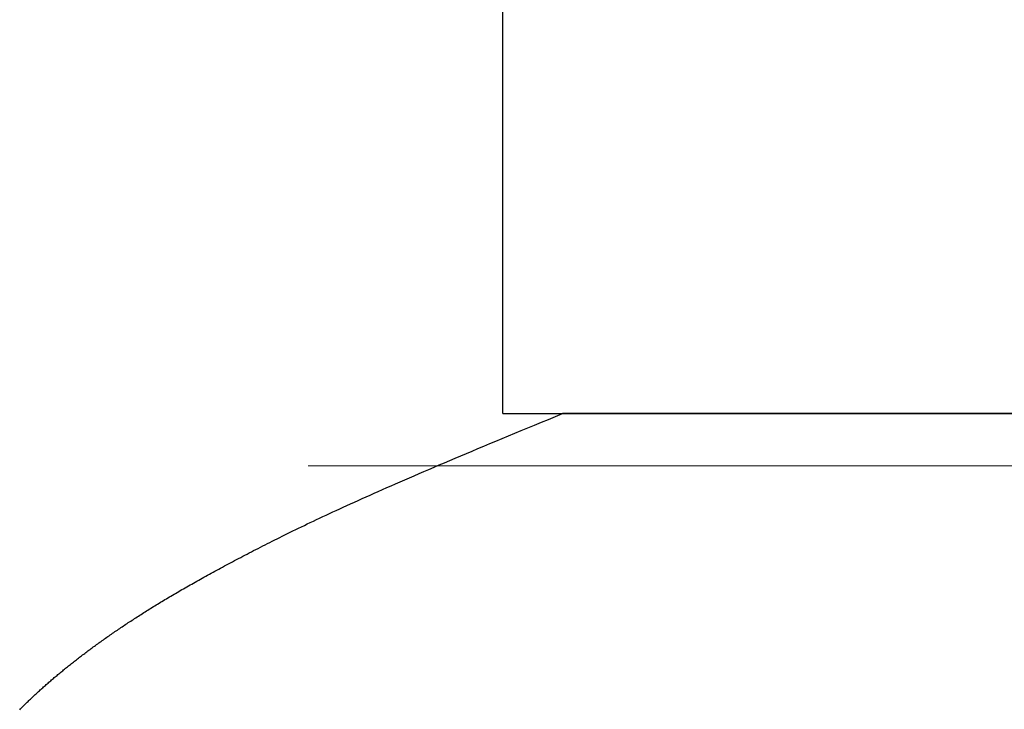
# Model space of a CAD drawing. Extents: x 0 to 60.2, y -1.2 to 81.5.
# Drawn here: x 13.6 to 13.6, y 21.1 to 21.1 of the extents above; entities that cross this region are included whole.
import ezdxf

# ---------------------------------------------------------------- set-up
doc = ezdxf.new("R2010")
doc.units = 0
doc.header["$MEASUREMENT"] = 0
doc.layers.get('0').update_dxf_attribs({"linetype": 'CONTINUOUS'})
doc.layers.add('GLASS', color=121, linetype='CONTINUOUS', lineweight=9)
doc.layers.add('OBJECT DETAIL', color=254, linetype='CONTINUOUS', lineweight=25)

# ---------------------------------------------------------------- blocks, each defined once
blk = doc.blocks.new('GLSTOP')
for p, q in [((-0.387233, 0.143335), (-0.387281, 0.143288)), ((-0.387233, 0.143335), (-0.387281, 0.143288)), ((-0.387184, 0.143383), (-0.387233, 0.143335)), ((-0.387184, 0.143383), (-0.387233, 0.143335)), ((-0.387137, 0.14343), (-0.387184, 0.143383)), ((-0.387137, 0.14343), (-0.387184, 0.143383)), ((-0.387089, 0.143477), (-0.387137, 0.14343)), ((-0.387089, 0.143477), (-0.387137, 0.14343)), ((-0.387042, 0.143525), (-0.387089, 0.143477)), ((-0.387042, 0.143525), (-0.387089, 0.143477)), ((-0.386995, 0.143572), (-0.387042, 0.143525)), ((-0.386995, 0.143572), (-0.387042, 0.143525)), ((-0.386948, 0.143619), (-0.386995, 0.143572)), ((-0.386948, 0.143619), (-0.386995, 0.143572)), ((-0.386901, 0.143667), (-0.386948, 0.143619)), ((-0.386901, 0.143667), (-0.386948, 0.143619)), ((-0.387881, 0.142715), (-0.387933, 0.142667)), ((-0.387881, 0.142715), (-0.387933, 0.142667)), ((-0.38783, 0.142763), (-0.387881, 0.142715)), ((-0.38783, 0.142763), (-0.387881, 0.142715)), ((-0.387779, 0.142811), (-0.38783, 0.142763)), ((-0.387779, 0.142811), (-0.38783, 0.142763)), ((-0.387728, 0.142859), (-0.387779, 0.142811)), ((-0.387728, 0.142859), (-0.387779, 0.142811)), ((-0.387677, 0.142907), (-0.387728, 0.142859)), ((-0.387677, 0.142907), (-0.387728, 0.142859)), ((-0.387627, 0.142954), (-0.387677, 0.142907)), ((-0.387627, 0.142954), (-0.387677, 0.142907)), ((-0.387577, 0.143002), (-0.387627, 0.142954)), ((-0.387577, 0.143002), (-0.387627, 0.142954)), ((-0.387527, 0.14305), (-0.387577, 0.143002)), ((-0.387527, 0.14305), (-0.387577, 0.143002)), ((-0.387477, 0.143098), (-0.387527, 0.14305)), ((-0.387477, 0.143098), (-0.387527, 0.14305)), ((-0.387428, 0.143145), (-0.387477, 0.143098)), ((-0.387428, 0.143145), (-0.387477, 0.143098)), ((-0.387378, 0.143193), (-0.387428, 0.143145)), ((-0.387378, 0.143193), (-0.387428, 0.143145)), ((-0.38733, 0.14324), (-0.387378, 0.143193)), ((-0.38733, 0.14324), (-0.387378, 0.143193)), ((-0.387281, 0.143288), (-0.38733, 0.14324)), ((-0.387281, 0.143288), (-0.38733, 0.14324)), ((-0.388575, 0.142089), (-0.38863, 0.14204)), ((-0.388575, 0.142089), (-0.38863, 0.14204)), ((-0.38852, 0.142137), (-0.388575, 0.142089)), ((-0.38852, 0.142137), (-0.388575, 0.142089)), ((-0.388465, 0.142186), (-0.38852, 0.142137)), ((-0.388465, 0.142186), (-0.38852, 0.142137)), ((-0.388411, 0.142234), (-0.388465, 0.142186)), ((-0.388411, 0.142234), (-0.388465, 0.142186)), ((-0.388356, 0.142282), (-0.388411, 0.142234)), ((-0.388356, 0.142282), (-0.388411, 0.142234)), ((-0.388303, 0.142331), (-0.388356, 0.142282)), ((-0.388303, 0.142331), (-0.388356, 0.142282)), ((-0.388249, 0.142379), (-0.388303, 0.142331)), ((-0.388249, 0.142379), (-0.388303, 0.142331)), ((-0.388196, 0.142427), (-0.388249, 0.142379)), ((-0.388196, 0.142427), (-0.388249, 0.142379)), ((-0.388143, 0.142475), (-0.388196, 0.142427)), ((-0.388143, 0.142475), (-0.388196, 0.142427)), ((-0.38809, 0.142523), (-0.388143, 0.142475)), ((-0.38809, 0.142523), (-0.388143, 0.142475)), ((-0.388037, 0.142571), (-0.38809, 0.142523)), ((-0.388037, 0.142571), (-0.38809, 0.142523)), ((-0.387985, 0.142619), (-0.388037, 0.142571)), ((-0.387985, 0.142619), (-0.388037, 0.142571)), ((-0.387933, 0.142667), (-0.387985, 0.142619)), ((-0.387933, 0.142667), (-0.387985, 0.142619)), ((-0.389255, 0.141505), (-0.389313, 0.141456)), ((-0.389255, 0.141505), (-0.389313, 0.141456)), ((-0.389197, 0.141554), (-0.389255, 0.141505)), ((-0.389197, 0.141554), (-0.389255, 0.141505)), ((-0.389139, 0.141603), (-0.389197, 0.141554)), ((-0.389139, 0.141603), (-0.389197, 0.141554)), ((-0.389081, 0.141651), (-0.389139, 0.141603)), ((-0.389081, 0.141651), (-0.389139, 0.141603)), ((-0.389024, 0.1417), (-0.389081, 0.141651)), ((-0.389024, 0.1417), (-0.389081, 0.141651)), ((-0.388967, 0.141749), (-0.389024, 0.1417)), ((-0.388967, 0.141749), (-0.389024, 0.1417)), ((-0.38891, 0.141798), (-0.388967, 0.141749)), ((-0.38891, 0.141798), (-0.388967, 0.141749)), ((-0.388853, 0.141846), (-0.38891, 0.141798)), ((-0.388853, 0.141846), (-0.38891, 0.141798)), ((-0.388797, 0.141895), (-0.388853, 0.141846)), ((-0.388797, 0.141895), (-0.388853, 0.141846)), ((-0.388741, 0.141943), (-0.388797, 0.141895)), ((-0.388741, 0.141943), (-0.388797, 0.141895)), ((-0.388685, 0.141992), (-0.388741, 0.141943)), ((-0.388685, 0.141992), (-0.388741, 0.141943)), ((-0.38863, 0.14204), (-0.388685, 0.141992)), ((-0.38863, 0.14204), (-0.388685, 0.141992)), ((-0.390037, 0.140866), (-0.390099, 0.140816)), ((-0.390037, 0.140866), (-0.390099, 0.140816)), ((-0.389975, 0.140915), (-0.390037, 0.140866)), ((-0.389975, 0.140915), (-0.390037, 0.140866)), ((-0.389914, 0.140965), (-0.389975, 0.140915)), ((-0.389914, 0.140965), (-0.389975, 0.140915)), ((-0.389852, 0.141014), (-0.389914, 0.140965)), ((-0.389852, 0.141014), (-0.389914, 0.140965)), ((-0.389791, 0.141063), (-0.389852, 0.141014)), ((-0.389791, 0.141063), (-0.389852, 0.141014)), ((-0.389731, 0.141112), (-0.389791, 0.141063)), ((-0.389731, 0.141112), (-0.389791, 0.141063)), ((-0.38967, 0.141162), (-0.389731, 0.141112)), ((-0.38967, 0.141162), (-0.389731, 0.141112)), ((-0.38961, 0.141211), (-0.38967, 0.141162)), ((-0.38961, 0.141211), (-0.38967, 0.141162)), ((-0.38955, 0.14126), (-0.38961, 0.141211)), ((-0.38955, 0.14126), (-0.38961, 0.141211)), ((-0.389491, 0.141309), (-0.38955, 0.14126)), ((-0.389491, 0.141309), (-0.38955, 0.14126)), ((-0.389431, 0.141358), (-0.389491, 0.141309)), ((-0.389431, 0.141358), (-0.389491, 0.141309)), ((-0.389372, 0.141407), (-0.389431, 0.141358)), ((-0.389372, 0.141407), (-0.389431, 0.141358)), ((-0.389313, 0.141456), (-0.389372, 0.141407)), ((-0.389313, 0.141456), (-0.389372, 0.141407)), ((-0.390868, 0.14022), (-0.390934, 0.14017)), ((-0.390868, 0.14022), (-0.390934, 0.14017)), ((-0.390802, 0.14027), (-0.390868, 0.14022)), ((-0.390802, 0.14027), (-0.390868, 0.14022)), ((-0.390737, 0.14032), (-0.390802, 0.14027)), ((-0.390737, 0.14032), (-0.390802, 0.14027)), ((-0.390672, 0.14037), (-0.390737, 0.14032)), ((-0.390672, 0.14037), (-0.390737, 0.14032)), ((-0.390607, 0.14042), (-0.390672, 0.14037)), ((-0.390607, 0.14042), (-0.390672, 0.14037)), ((-0.390543, 0.140469), (-0.390607, 0.14042)), ((-0.390543, 0.140469), (-0.390607, 0.14042)), ((-0.390479, 0.140519), (-0.390543, 0.140469)), ((-0.390479, 0.140519), (-0.390543, 0.140469)), ((-0.390415, 0.140569), (-0.390479, 0.140519)), ((-0.390415, 0.140569), (-0.390479, 0.140519)), ((-0.390351, 0.140618), (-0.390415, 0.140569)), ((-0.390351, 0.140618), (-0.390415, 0.140569)), ((-0.390288, 0.140668), (-0.390351, 0.140618)), ((-0.390288, 0.140668), (-0.390351, 0.140618)), ((-0.390225, 0.140717), (-0.390288, 0.140668)), ((-0.390225, 0.140717), (-0.390288, 0.140668)), ((-0.390162, 0.140767), (-0.390225, 0.140717)), ((-0.390162, 0.140767), (-0.390225, 0.140717)), ((-0.390099, 0.140816), (-0.390162, 0.140767)), ((-0.390099, 0.140816), (-0.390162, 0.140767)), ((-0.391679, 0.139618), (-0.391749, 0.139567)), ((-0.391679, 0.139618), (-0.391749, 0.139567)), ((-0.39161, 0.139668), (-0.391679, 0.139618)), ((-0.39161, 0.139668), (-0.391679, 0.139618)), ((-0.391541, 0.139718), (-0.39161, 0.139668)), ((-0.391541, 0.139718), (-0.39161, 0.139668)), ((-0.391473, 0.139769), (-0.391541, 0.139718)), ((-0.391473, 0.139769), (-0.391541, 0.139718)), ((-0.391404, 0.139819), (-0.391473, 0.139769)), ((-0.391404, 0.139819), (-0.391473, 0.139769)), ((-0.391336, 0.139869), (-0.391404, 0.139819)), ((-0.391336, 0.139869), (-0.391404, 0.139819)), ((-0.391268, 0.13992), (-0.391336, 0.139869)), ((-0.391268, 0.13992), (-0.391336, 0.139869)), ((-0.391201, 0.13997), (-0.391268, 0.13992)), ((-0.391201, 0.13997), (-0.391268, 0.13992)), ((-0.391134, 0.14002), (-0.391201, 0.13997)), ((-0.391134, 0.14002), (-0.391201, 0.13997)), ((-0.391067, 0.14007), (-0.391134, 0.14002)), ((-0.391067, 0.14007), (-0.391134, 0.14002)), ((-0.391, 0.14012), (-0.391067, 0.14007)), ((-0.391, 0.14012), (-0.391067, 0.14007)), ((-0.390934, 0.14017), (-0.391, 0.14012)), ((-0.390934, 0.14017), (-0.391, 0.14012)), ((-0.392535, 0.139009), (-0.392608, 0.138958)), ((-0.392535, 0.139009), (-0.392608, 0.138958)), ((-0.392462, 0.13906), (-0.392535, 0.139009)), ((-0.392462, 0.13906), (-0.392535, 0.139009)), ((-0.392389, 0.139111), (-0.392462, 0.13906)), ((-0.392389, 0.139111), (-0.392462, 0.13906)), ((-0.392317, 0.139162), (-0.392389, 0.139111)), ((-0.392317, 0.139162), (-0.392389, 0.139111)), ((-0.392245, 0.139213), (-0.392317, 0.139162)), ((-0.392245, 0.139213), (-0.392317, 0.139162)), ((-0.392173, 0.139263), (-0.392245, 0.139213)), ((-0.392173, 0.139263), (-0.392245, 0.139213)), ((-0.392101, 0.139314), (-0.392173, 0.139263)), ((-0.392101, 0.139314), (-0.392173, 0.139263)), ((-0.39203, 0.139365), (-0.392101, 0.139314)), ((-0.39203, 0.139365), (-0.392101, 0.139314)), ((-0.39196, 0.139415), (-0.39203, 0.139365)), ((-0.39196, 0.139415), (-0.39203, 0.139365)), ((-0.391889, 0.139466), (-0.39196, 0.139415)), ((-0.391889, 0.139466), (-0.39196, 0.139415)), ((-0.391819, 0.139517), (-0.391889, 0.139466)), ((-0.391819, 0.139517), (-0.391889, 0.139466)), ((-0.391749, 0.139567), (-0.391819, 0.139517)), ((-0.391749, 0.139567), (-0.391819, 0.139517)), ((-0.393435, 0.138394), (-0.393512, 0.138343)), ((-0.393435, 0.138394), (-0.393512, 0.138343)), ((-0.393358, 0.138446), (-0.393435, 0.138394)), ((-0.393358, 0.138446), (-0.393435, 0.138394)), ((-0.393281, 0.138497), (-0.393358, 0.138446)), ((-0.393281, 0.138497), (-0.393358, 0.138446)), ((-0.393205, 0.138549), (-0.393281, 0.138497)), ((-0.393205, 0.138549), (-0.393281, 0.138497)), ((-0.393129, 0.1386), (-0.393205, 0.138549)), ((-0.393129, 0.1386), (-0.393205, 0.138549)), ((-0.393054, 0.138651), (-0.393129, 0.1386)), ((-0.393054, 0.138651), (-0.393129, 0.1386)), ((-0.392979, 0.138702), (-0.393054, 0.138651)), ((-0.392979, 0.138702), (-0.393054, 0.138651)), ((-0.392904, 0.138754), (-0.392979, 0.138702)), ((-0.392904, 0.138754), (-0.392979, 0.138702)), ((-0.392829, 0.138805), (-0.392904, 0.138754)), ((-0.392829, 0.138805), (-0.392904, 0.138754)), ((-0.392755, 0.138856), (-0.392829, 0.138805)), ((-0.392755, 0.138856), (-0.392829, 0.138805)), ((-0.392681, 0.138907), (-0.392755, 0.138856)), ((-0.392681, 0.138907), (-0.392755, 0.138856)), ((-0.392608, 0.138958), (-0.392681, 0.138907)), ((-0.392608, 0.138958), (-0.392681, 0.138907)), ((-0.394389, 0.137769), (-0.394472, 0.137716)), ((-0.394389, 0.137769), (-0.394472, 0.137716)), ((-0.394307, 0.137821), (-0.394389, 0.137769)), ((-0.394307, 0.137821), (-0.394389, 0.137769)), ((-0.394226, 0.137874), (-0.394307, 0.137821)), ((-0.394226, 0.137874), (-0.394307, 0.137821)), ((-0.394145, 0.137927), (-0.394226, 0.137874)), ((-0.394145, 0.137927), (-0.394226, 0.137874)), ((-0.394064, 0.137979), (-0.394145, 0.137927)), ((-0.394064, 0.137979), (-0.394145, 0.137927)), ((-0.393984, 0.138031), (-0.394064, 0.137979)), ((-0.393984, 0.138031), (-0.394064, 0.137979)), ((-0.393904, 0.138083), (-0.393984, 0.138031)), ((-0.393904, 0.138083), (-0.393984, 0.138031)), ((-0.393825, 0.138135), (-0.393904, 0.138083)), ((-0.393825, 0.138135), (-0.393904, 0.138083)), ((-0.393746, 0.138187), (-0.393825, 0.138135)), ((-0.393746, 0.138187), (-0.393825, 0.138135)), ((-0.393668, 0.138239), (-0.393746, 0.138187)), ((-0.393668, 0.138239), (-0.393746, 0.138187)), ((-0.39359, 0.138291), (-0.393668, 0.138239)), ((-0.39359, 0.138291), (-0.393668, 0.138239)), ((-0.393512, 0.138343), (-0.39359, 0.138291)), ((-0.393512, 0.138343), (-0.39359, 0.138291)), ((-0.395415, 0.137125), (-0.395504, 0.137071)), ((-0.395415, 0.137125), (-0.395504, 0.137071)), ((-0.395326, 0.13718), (-0.395415, 0.137125)), ((-0.395326, 0.13718), (-0.395415, 0.137125)), ((-0.395238, 0.137234), (-0.395326, 0.13718)), ((-0.395238, 0.137234), (-0.395326, 0.13718)), ((-0.395151, 0.137288), (-0.395238, 0.137234)), ((-0.395151, 0.137288), (-0.395238, 0.137234)), ((-0.395064, 0.137342), (-0.395151, 0.137288)), ((-0.395064, 0.137342), (-0.395151, 0.137288)), ((-0.394978, 0.137396), (-0.395064, 0.137342)), ((-0.394978, 0.137396), (-0.395064, 0.137342)), ((-0.394892, 0.13745), (-0.394978, 0.137396)), ((-0.394892, 0.13745), (-0.394978, 0.137396)), ((-0.394807, 0.137503), (-0.394892, 0.13745)), ((-0.394807, 0.137503), (-0.394892, 0.13745)), ((-0.394723, 0.137557), (-0.394807, 0.137503)), ((-0.394723, 0.137557), (-0.394807, 0.137503)), ((-0.394639, 0.13761), (-0.394723, 0.137557)), ((-0.394639, 0.13761), (-0.394723, 0.137557)), ((-0.394555, 0.137663), (-0.394639, 0.13761)), ((-0.394555, 0.137663), (-0.394639, 0.13761)), ((-0.394472, 0.137716), (-0.394555, 0.137663)), ((-0.394472, 0.137716), (-0.394555, 0.137663)), ((-0.396432, 0.136513), (-0.396528, 0.136456)), ((-0.396432, 0.136513), (-0.396528, 0.136456)), ((-0.396336, 0.13657), (-0.396432, 0.136513)), ((-0.396336, 0.13657), (-0.396432, 0.136513)), ((-0.396241, 0.136626), (-0.396336, 0.13657)), ((-0.396241, 0.136626), (-0.396336, 0.13657)), ((-0.396146, 0.136682), (-0.396241, 0.136626)), ((-0.396146, 0.136682), (-0.396241, 0.136626)), ((-0.396053, 0.136739), (-0.396146, 0.136682)), ((-0.396053, 0.136739), (-0.396146, 0.136682)), ((-0.39596, 0.136794), (-0.396053, 0.136739)), ((-0.39596, 0.136794), (-0.396053, 0.136739)), ((-0.395867, 0.13685), (-0.39596, 0.136794)), ((-0.395867, 0.13685), (-0.39596, 0.136794)), ((-0.395776, 0.136906), (-0.395867, 0.13685)), ((-0.395776, 0.136906), (-0.395867, 0.13685)), ((-0.395684, 0.136961), (-0.395776, 0.136906)), ((-0.395684, 0.136961), (-0.395776, 0.136906)), ((-0.395594, 0.137016), (-0.395684, 0.136961)), ((-0.395594, 0.137016), (-0.395684, 0.136961)), ((-0.395504, 0.137071), (-0.395594, 0.137016)), ((-0.395504, 0.137071), (-0.395594, 0.137016)), ((-0.397431, 0.135932), (-0.397536, 0.135873)), ((-0.397431, 0.135932), (-0.397536, 0.135873)), ((-0.397328, 0.135992), (-0.397431, 0.135932)), ((-0.397328, 0.135992), (-0.397431, 0.135932)), ((-0.397225, 0.13605), (-0.397328, 0.135992)), ((-0.397225, 0.13605), (-0.397328, 0.135992)), ((-0.397123, 0.136109), (-0.397225, 0.13605)), ((-0.397123, 0.136109), (-0.397225, 0.13605)), ((-0.397022, 0.136168), (-0.397123, 0.136109)), ((-0.397022, 0.136168), (-0.397123, 0.136109)), ((-0.396922, 0.136226), (-0.397022, 0.136168)), ((-0.396922, 0.136226), (-0.397022, 0.136168)), ((-0.396823, 0.136284), (-0.396922, 0.136226)), ((-0.396823, 0.136284), (-0.396922, 0.136226)), ((-0.396724, 0.136341), (-0.396823, 0.136284)), ((-0.396724, 0.136341), (-0.396823, 0.136284)), ((-0.396626, 0.136399), (-0.396724, 0.136341)), ((-0.396626, 0.136399), (-0.396724, 0.136341)), ((-0.396528, 0.136456), (-0.396626, 0.136399)), ((-0.396528, 0.136456), (-0.396626, 0.136399)), ((-0.398626, 0.135262), (-0.39874, 0.135199)), ((-0.398626, 0.135262), (-0.39874, 0.135199)), ((-0.398513, 0.135324), (-0.398626, 0.135262)), ((-0.398513, 0.135324), (-0.398626, 0.135262)), ((-0.398401, 0.135386), (-0.398513, 0.135324)), ((-0.398401, 0.135386), (-0.398513, 0.135324)), ((-0.398289, 0.135448), (-0.398401, 0.135386)), ((-0.398289, 0.135448), (-0.398401, 0.135386)), ((-0.398179, 0.13551), (-0.398289, 0.135448)), ((-0.398179, 0.13551), (-0.398289, 0.135448)), ((-0.39807, 0.135571), (-0.398179, 0.13551)), ((-0.39807, 0.135571), (-0.398179, 0.13551)), ((-0.397961, 0.135632), (-0.39807, 0.135571)), ((-0.397961, 0.135632), (-0.39807, 0.135571)), ((-0.397854, 0.135693), (-0.397961, 0.135632)), ((-0.397854, 0.135693), (-0.397961, 0.135632)), ((-0.397747, 0.135753), (-0.397854, 0.135693)), ((-0.397747, 0.135753), (-0.397854, 0.135693)), ((-0.397641, 0.135813), (-0.397747, 0.135753)), ((-0.397641, 0.135813), (-0.397747, 0.135753)), ((-0.397536, 0.135873), (-0.397641, 0.135813)), ((-0.397536, 0.135873), (-0.397641, 0.135813)), ((-0.399686, 0.134684), (-0.399808, 0.134618)), ((-0.399686, 0.134684), (-0.399808, 0.134618)), ((-0.399564, 0.134749), (-0.399686, 0.134684)), ((-0.399564, 0.134749), (-0.399686, 0.134684)), ((-0.399443, 0.134815), (-0.399564, 0.134749)), ((-0.399443, 0.134815), (-0.399564, 0.134749)), ((-0.399323, 0.13488), (-0.399443, 0.134815)), ((-0.399323, 0.13488), (-0.399443, 0.134815)), ((-0.399205, 0.134944), (-0.399323, 0.13488)), ((-0.399205, 0.134944), (-0.399323, 0.13488)), ((-0.399087, 0.135008), (-0.399205, 0.134944)), ((-0.399087, 0.135008), (-0.399205, 0.134944)), ((-0.39897, 0.135072), (-0.399087, 0.135008)), ((-0.39897, 0.135072), (-0.399087, 0.135008)), ((-0.398855, 0.135136), (-0.39897, 0.135072)), ((-0.398855, 0.135136), (-0.39897, 0.135072)), ((-0.39874, 0.135199), (-0.398855, 0.135136)), ((-0.39874, 0.135199), (-0.398855, 0.135136)), ((-0.400827, 0.134076), (-0.40096, 0.134007)), ((-0.400827, 0.134076), (-0.40096, 0.134007)), ((-0.400696, 0.134145), (-0.400827, 0.134076)), ((-0.400696, 0.134145), (-0.400827, 0.134076)), ((-0.400566, 0.134214), (-0.400696, 0.134145)), ((-0.400566, 0.134214), (-0.400696, 0.134145)), ((-0.400437, 0.134282), (-0.400566, 0.134214)), ((-0.400437, 0.134282), (-0.400566, 0.134214)), ((-0.400309, 0.13435), (-0.400437, 0.134282)), ((-0.400309, 0.13435), (-0.400437, 0.134282)), ((-0.400182, 0.134418), (-0.400309, 0.13435)), ((-0.400182, 0.134418), (-0.400309, 0.13435)), ((-0.400057, 0.134485), (-0.400182, 0.134418)), ((-0.400057, 0.134485), (-0.400182, 0.134418)), ((-0.399932, 0.134552), (-0.400057, 0.134485)), ((-0.399932, 0.134552), (-0.400057, 0.134485)), ((-0.399808, 0.134618), (-0.399932, 0.134552)), ((-0.399808, 0.134618), (-0.399932, 0.134552)), ((-0.402066, 0.133433), (-0.402212, 0.133359)), ((-0.402066, 0.133433), (-0.402212, 0.133359)), ((-0.401923, 0.133507), (-0.402066, 0.133433)), ((-0.401923, 0.133507), (-0.402066, 0.133433)), ((-0.401781, 0.13358), (-0.401923, 0.133507)), ((-0.401781, 0.13358), (-0.401923, 0.133507)), ((-0.40164, 0.133653), (-0.401781, 0.13358)), ((-0.40164, 0.133653), (-0.401781, 0.13358)), ((-0.401501, 0.133725), (-0.40164, 0.133653)), ((-0.401501, 0.133725), (-0.40164, 0.133653)), ((-0.401364, 0.133796), (-0.401501, 0.133725)), ((-0.401364, 0.133796), (-0.401501, 0.133725)), ((-0.401228, 0.133867), (-0.401364, 0.133796)), ((-0.401228, 0.133867), (-0.401364, 0.133796)), ((-0.401093, 0.133937), (-0.401228, 0.133867)), ((-0.401093, 0.133937), (-0.401228, 0.133867)), ((-0.40096, 0.134007), (-0.401093, 0.133937)), ((-0.40096, 0.134007), (-0.401093, 0.133937)), ((-0.403285, 0.132819), (-0.403447, 0.132739)), ((-0.403285, 0.132819), (-0.403447, 0.132739)), ((-0.403125, 0.132899), (-0.403285, 0.132819)), ((-0.403125, 0.132899), (-0.403285, 0.132819)), ((-0.402968, 0.132977), (-0.403125, 0.132899)), ((-0.402968, 0.132977), (-0.403125, 0.132899)), ((-0.402813, 0.133055), (-0.402968, 0.132977)), ((-0.402813, 0.133055), (-0.402968, 0.132977)), ((-0.402659, 0.133132), (-0.402813, 0.133055)), ((-0.402659, 0.133132), (-0.402813, 0.133055)), ((-0.402508, 0.133209), (-0.402659, 0.133132)), ((-0.402508, 0.133209), (-0.402659, 0.133132)), ((-0.402359, 0.133284), (-0.402508, 0.133209)), ((-0.402359, 0.133284), (-0.402508, 0.133209)), ((-0.402212, 0.133359), (-0.402359, 0.133284)), ((-0.402212, 0.133359), (-0.402359, 0.133284)), ((-0.404473, 0.132237), (-0.404654, 0.13215)), ((-0.404473, 0.132237), (-0.404654, 0.13215)), ((-0.404296, 0.132323), (-0.404473, 0.132237)), ((-0.404296, 0.132323), (-0.404473, 0.132237)), ((-0.404121, 0.132408), (-0.404296, 0.132323)), ((-0.404121, 0.132408), (-0.404296, 0.132323)), ((-0.403949, 0.132492), (-0.404121, 0.132408)), ((-0.403949, 0.132492), (-0.404121, 0.132408)), ((-0.403779, 0.132575), (-0.403949, 0.132492)), ((-0.403779, 0.132575), (-0.403949, 0.132492)), ((-0.403612, 0.132658), (-0.403779, 0.132575)), ((-0.403612, 0.132658), (-0.403779, 0.132575)), ((-0.403447, 0.132739), (-0.403612, 0.132658)), ((-0.403447, 0.132739), (-0.403612, 0.132658)), ((-0.405801, 0.131605), (-0.406004, 0.13151)), ((-0.405801, 0.131605), (-0.406004, 0.13151)), ((-0.405602, 0.131699), (-0.405801, 0.131605)), ((-0.405602, 0.131699), (-0.405801, 0.131605)), ((-0.405406, 0.131792), (-0.405602, 0.131699)), ((-0.405406, 0.131792), (-0.405602, 0.131699)), ((-0.405214, 0.131883), (-0.405406, 0.131792)), ((-0.405214, 0.131883), (-0.405406, 0.131792)), ((-0.405024, 0.131973), (-0.405214, 0.131883)), ((-0.405024, 0.131973), (-0.405214, 0.131883)), ((-0.404838, 0.132062), (-0.405024, 0.131973)), ((-0.404838, 0.132062), (-0.405024, 0.131973)), ((-0.404654, 0.13215), (-0.404838, 0.132062)), ((-0.404654, 0.13215), (-0.404838, 0.132062)), ((-0.407294, 0.130914), (-0.407522, 0.13081)), ((-0.407294, 0.130914), (-0.407522, 0.13081)), ((-0.40707, 0.131017), (-0.407294, 0.130914)), ((-0.40707, 0.131017), (-0.407294, 0.130914)), ((-0.406849, 0.131118), (-0.40707, 0.131017)), ((-0.406849, 0.131118), (-0.40707, 0.131017)), ((-0.406633, 0.131218), (-0.406849, 0.131118)), ((-0.406633, 0.131218), (-0.406849, 0.131118)), ((-0.406419, 0.131317), (-0.406633, 0.131218)), ((-0.406419, 0.131317), (-0.406633, 0.131218)), ((-0.40621, 0.131414), (-0.406419, 0.131317)), ((-0.40621, 0.131414), (-0.406419, 0.131317)), ((-0.406004, 0.13151), (-0.40621, 0.131414)), ((-0.406004, 0.13151), (-0.40621, 0.131414)), ((-0.408475, 0.130379), (-0.408723, 0.130267)), ((-0.408475, 0.130379), (-0.408723, 0.130267)), ((-0.40823, 0.130489), (-0.408475, 0.130379)), ((-0.40823, 0.130489), (-0.408475, 0.130379)), ((-0.40799, 0.130597), (-0.40823, 0.130489)), ((-0.40799, 0.130597), (-0.40823, 0.130489)), ((-0.407754, 0.130704), (-0.40799, 0.130597)), ((-0.407754, 0.130704), (-0.40799, 0.130597)), ((-0.407522, 0.13081), (-0.407754, 0.130704)), ((-0.407522, 0.13081), (-0.407754, 0.130704)), ((-0.410032, 0.129686), (-0.410308, 0.129565)), ((-0.410032, 0.129686), (-0.410308, 0.129565)), ((-0.409761, 0.129806), (-0.410032, 0.129686)), ((-0.409761, 0.129806), (-0.410032, 0.129686)), ((-0.409495, 0.129924), (-0.409761, 0.129806)), ((-0.409495, 0.129924), (-0.409761, 0.129806)), ((-0.409233, 0.13004), (-0.409495, 0.129924)), ((-0.409233, 0.13004), (-0.409495, 0.129924)), ((-0.408976, 0.130154), (-0.409233, 0.13004)), ((-0.408976, 0.130154), (-0.409233, 0.13004)), ((-0.408723, 0.130267), (-0.408976, 0.130154)), ((-0.408723, 0.130267), (-0.408976, 0.130154)), ((-0.411458, 0.129063), (-0.411758, 0.128933)), ((-0.411458, 0.129063), (-0.411758, 0.128933)), ((-0.411163, 0.129191), (-0.411458, 0.129063)), ((-0.411163, 0.129191), (-0.411458, 0.129063)), ((-0.410873, 0.129318), (-0.411163, 0.129191)), ((-0.410873, 0.129318), (-0.411163, 0.129191)), ((-0.410588, 0.129442), (-0.410873, 0.129318)), ((-0.410588, 0.129442), (-0.410873, 0.129318)), ((-0.410308, 0.129565), (-0.410588, 0.129442)), ((-0.410308, 0.129565), (-0.410588, 0.129442)), ((-0.412688, 0.128533), (-0.413009, 0.128395)), ((-0.412688, 0.128533), (-0.413009, 0.128395)), ((-0.412373, 0.128668), (-0.412688, 0.128533)), ((-0.412373, 0.128668), (-0.412688, 0.128533)), ((-0.412063, 0.128802), (-0.412373, 0.128668)), ((-0.412063, 0.128802), (-0.412373, 0.128668)), ((-0.411758, 0.128933), (-0.412063, 0.128802)), ((-0.411758, 0.128933), (-0.412063, 0.128802)), ((-0.414347, 0.127826), (-0.414696, 0.127679)), ((-0.414347, 0.127826), (-0.414696, 0.127679)), ((-0.414004, 0.127971), (-0.414347, 0.127826)), ((-0.414004, 0.127971), (-0.414347, 0.127826)), ((-0.413667, 0.128114), (-0.414004, 0.127971)), ((-0.413667, 0.128114), (-0.414004, 0.127971)), ((-0.413336, 0.128256), (-0.413667, 0.128114)), ((-0.413336, 0.128256), (-0.413667, 0.128114)), ((-0.413009, 0.128395), (-0.413336, 0.128256)), ((-0.413009, 0.128395), (-0.413336, 0.128256)), ((-0.415776, 0.127224), (-0.416148, 0.127068)), ((-0.415776, 0.127224), (-0.416148, 0.127068)), ((-0.41541, 0.127378), (-0.415776, 0.127224)), ((-0.41541, 0.127378), (-0.415776, 0.127224)), ((-0.41505, 0.127529), (-0.41541, 0.127378)), ((-0.41505, 0.127529), (-0.41541, 0.127378)), ((-0.414696, 0.127679), (-0.41505, 0.127529)), ((-0.414696, 0.127679), (-0.41505, 0.127529)), ((-0.417301, 0.126588), (-0.417698, 0.126423)), ((-0.417301, 0.126588), (-0.417698, 0.126423)), ((-0.416911, 0.12675), (-0.417301, 0.126588)), ((-0.416911, 0.12675), (-0.417301, 0.126588)), ((-0.416526, 0.12691), (-0.416911, 0.12675)), ((-0.416526, 0.12691), (-0.416911, 0.12675)), ((-0.416148, 0.127068), (-0.416526, 0.12691)), ((-0.416148, 0.127068), (-0.416526, 0.12691)), ((-0.41851, 0.126087), (-0.418926, 0.125916)), ((-0.41851, 0.126087), (-0.418926, 0.125916)), ((-0.418101, 0.126256), (-0.41851, 0.126087)), ((-0.418101, 0.126256), (-0.41851, 0.126087)), ((-0.417698, 0.126423), (-0.418101, 0.126256)), ((-0.417698, 0.126423), (-0.418101, 0.126256)), ((-0.420214, 0.125387), (-0.420656, 0.125206)), ((-0.420214, 0.125387), (-0.420656, 0.125206)), ((-0.419778, 0.125566), (-0.420214, 0.125387)), ((-0.419778, 0.125566), (-0.420214, 0.125387)), ((-0.419349, 0.125742), (-0.419778, 0.125566)), ((-0.419349, 0.125742), (-0.419778, 0.125566)), ((-0.418926, 0.125916), (-0.419349, 0.125742)), ((-0.418926, 0.125916), (-0.419349, 0.125742)), ((-0.421106, 0.125022), (-0.770528, 0.125022)), ((-0.770528, 0.125022), (-0.421106, 0.125022)), ((-0.420656, 0.125206), (-0.421106, 0.125022)), ((-0.420656, 0.125206), (-0.421106, 0.125022)), ((-0.417355, 0.125022), (-0.421106, 0.125022)), ((-0.417355, 0.125022), (-0.417355, -0.125128))]:
    blk.add_line(p, q)

msp = doc.modelspace()

# ---------------------------------------------------------------- linework, layer by layer
at = {"layer": 'GLASS'}
msp.add_line((13.594563, 21.095004), (20.309108, 21.095004), dxfattribs=at)

# ---------------------------------------------------------------- block references
at = {"layer": 'OBJECT DETAIL', "rotation": 180}
msp.add_blockref('GLSTOP', (13.189475, 21.223312), dxfattribs=at)

doc.saveas('drawing.dxf')
